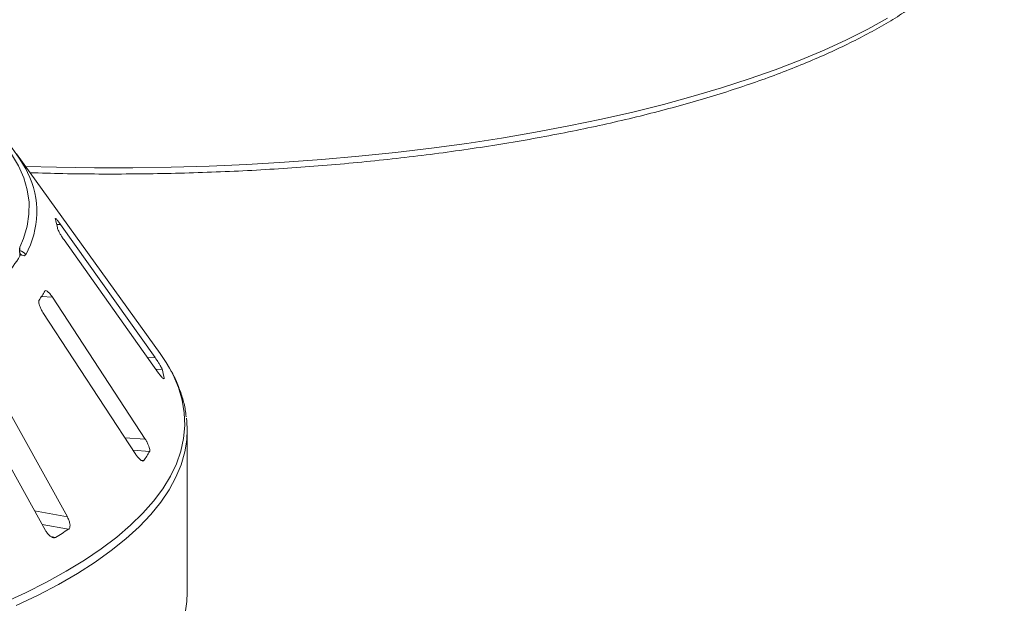
# Model space of a CAD drawing. Units: millimetres. Extents: x 5 to 415, y 5 to 292.
# Drawn here: x 291 to 305, y 147 to 155 of the extents above; entities that cross this region are included whole.
import ezdxf

# ---------------------------------------------------------------- set-up
doc = ezdxf.new("R2010")
doc.units = ezdxf.units.MM

msp = doc.modelspace()

# ---------------------------------------------------------------- linework, layer by layer
at = {"color": 7, "linetype": 'Continuous', "lineweight": 15}
for p, q in [((292.93876, 150.37187), (290.87009, 153.24538)), ((292.86569, 150.31411), (291.50497, 152.22851)), ((291.5549, 152.00691), (292.91562, 150.09251)), ((292.72434, 149.14004), (291.38938, 151.18273)), ((291.25129, 150.96533), (292.58624, 148.92264)), ((291.60302, 148.02606), (290.40049, 150.1895)), ((292.99637, 150.00797), (292.99624, 150.01339)), ((290.08541, 149.99367), (291.28793, 147.83022)), ((293.32612, 146.93795), (293.32612, 149.26979))]:
    msp.add_line(p, q, dxfattribs=at)
at = {"color": 8, "linetype": 'Continuous', "lineweight": 15}
for p, q in [((291.45029, 152.22714), (291.50497, 152.22851)), ((291.23171, 151.19386), (291.38938, 151.18273)), ((292.75999, 150.31146), (292.86569, 150.31411)), ((292.87891, 150.14416), (292.96628, 150.14635)), ((292.98663, 150.01315), (292.99624, 150.01339)), ((292.43062, 149.16077), (292.72434, 149.14004)), ((292.54787, 148.98136), (292.78561, 148.96458)), ((292.66593, 148.83673), (292.70275, 148.83414)), ((291.13231, 148.11021), (291.60302, 148.02606)), ((291.24102, 147.91463), (291.62007, 147.84687)), ((291.36701, 147.74081), (291.43102, 147.72937))]:
    msp.add_line(p, q, dxfattribs=at)
at = {"color": 8, "linetype": 'Continuous', "lineweight": 15, "flags": 128}
for points in [[(291.00167, 153.06261), (291.44519, 153.05084), (291.99465, 153.04337), (292.54456, 153.04372), (293.09393, 153.05191), (293.64174, 153.06792), (294.187, 153.09171), (294.72872, 153.12325), (295.26589, 153.16248), (295.79755, 153.20932), (296.32272, 153.26369), (296.84044, 153.32549), (297.34976, 153.39461), (297.84976, 153.47092), (298.33952, 153.55428), (298.81814, 153.64454), (299.28476, 153.74154), (299.73852, 153.84509), (300.17858, 153.95502), (300.60416, 154.07111), (301.01446, 154.19315), (301.40875, 154.32093), (301.7863, 154.45421), (302.14641, 154.59274), (302.48844, 154.73628), (302.81176, 154.88455), (303.11577, 155.0373), (303.39993, 155.19423)], [(290.91722, 151.90269), (290.97181, 152.02909), (291.02412, 152.20242), (291.05072, 152.3764), (291.05154, 152.5506), (291.0266, 152.72461), (290.97595, 152.898), (290.8997, 153.07034), (290.79805, 153.24122), (290.67125, 153.41022), (290.5196, 153.57693), (290.34347, 153.74094), (290.1433, 153.90187), (289.91956, 154.0593), (289.6728, 154.21287), (289.40362, 154.36219), (289.11268, 154.5069)], [(290.67699, 146.78516), (290.99948, 146.93305), (291.30271, 147.08541), (291.58614, 147.24194), (291.84924, 147.40237), (292.09153, 147.56639), (292.31258, 147.73372), (292.51198, 147.90405), (292.68936, 148.07706), (292.8444, 148.25243), (292.97681, 148.42986), (293.08636, 148.60901), (293.17285, 148.78956), (293.23612, 148.97117), (293.27604, 149.15352), (293.29255, 149.33627), (293.28562, 149.51909), (293.25527, 149.70164), (293.20154, 149.8836), (293.12453, 150.06462), (293.07251, 150.16329)], [(293.31584, 149.09837), (293.29199, 148.9576), (293.24025, 148.77511), (293.16517, 148.59352), (293.06687, 148.41317), (292.94555, 148.23438), (292.80142, 148.05748), (292.63474, 147.8828), (292.44582, 147.71065), (292.23501, 147.54135), (292.00269, 147.37521), (291.74928, 147.21253), (291.47525, 147.0536), (291.1811, 146.89873), (290.86736, 146.74818)]]:
    msp.add_lwpolyline(points, dxfattribs=at)
at = {"color": 7, "linetype": 'Continuous', "lineweight": 15, "flags": 128}
for points in [[(293.07251, 150.16329), (293.02439, 150.24438), (292.93876, 150.37187)], [(293.30142, 146.67232), (293.32029, 146.80883), (293.32612, 146.93795)]]:
    msp.add_lwpolyline(points, dxfattribs=at)
at = {"color": 7, "linetype": 'Continuous', "lineweight": 15}
for centre, radius, start, end in [((288.96566, 151.90267), 2.32793, 27.440851, 50.784736), ((290.1706, 151.95408), 1.3085, 9.712434, 15.682993), ((288.90237, 153.02318), 2.37324, 311.396697, 328.305779), ((289.62936, 152.22699), 1.90655, 325.253765, 329.899045), ((291.5281, 149.75244), 1.49115, 10.07837, 15.317058), ((291.89035, 149.26979), 1.43577, 353.143051, 6.958266), ((290.91121, 150.06366), 2.17287, 325.538573, 329.614237), ((288.09904, 153.30106), 6.49198, 300.880253, 302.84485)]:
    msp.add_arc(centre, radius, start, end, dxfattribs=at)
at = {"color": 8, "linetype": 'Continuous', "lineweight": 15}
for centre, radius, start, end in [((289.89192, 152.41151), 1.27164, 330.944655, 26.326387), ((290.88524, 151.71477), 0.14233, 33.790192, 76.392223)]:
    msp.add_arc(centre, radius, start, end, dxfattribs=at)
at = {"color": 7, "linetype": 'Continuous', "lineweight": 15}
for points, knots in [([(291.06684, 152.97209), (291.22393, 152.96769), (291.55361, 152.95845), (292.05755, 152.95305), (292.57718, 152.95391), (293.09631, 152.96197), (293.61404, 152.97702), (294.12953, 152.99908), (294.64195, 153.02811), (295.15045, 153.06406), (295.65421, 153.10688), (296.15242, 153.1565), (296.64425, 153.21284), (297.12891, 153.27581), (297.60562, 153.34532), (298.0736, 153.42126), (298.5321, 153.5035), (298.98036, 153.59194), (299.41767, 153.68642), (299.84333, 153.78682), (300.25665, 153.89297), (300.65696, 154.00472), (301.04363, 154.12192), (301.41604, 154.24439), (301.77359, 154.37197), (302.11572, 154.50448), (302.44189, 154.64175), (302.75156, 154.78359), (303.04425, 154.92985), (303.31948, 155.08035), (303.5768, 155.23492), (303.81577, 155.39339), (304.03594, 155.55561), (304.23689, 155.72138), (304.41818, 155.89051), (304.57932, 156.06275), (304.71992, 156.23777), (304.83944, 156.41521), (304.93795, 156.59456), (305.01363, 156.77533), (305.06166, 156.92401), (305.07652, 157.01268), (305.08115, 157.0403)], [0, 0, 0, 0, 0.0230835, 0.04844603, 0.0738083, 0.09917062, 0.12453322, 0.14989644, 0.17526061, 0.20062607, 0.22599319, 0.25136235, 0.27673396, 0.30210845, 0.32748631, 0.35286806, 0.37825427, 0.40364557, 0.42904268, 0.45444637, 0.47985752, 0.5052771, 0.53070619, 0.55614599, 0.5815978, 0.60706303, 0.63254314, 0.65803962, 0.68355383, 0.70908682, 0.73463899, 0.76020959, 0.78579588, 0.81139196, 0.83698312, 0.86254833, 0.88805827, 0.91347432, 0.93875186, 0.96384886, 0.98873932, 1, 1, 1, 1]), ([(291.43241, 152.31362), (291.43113, 152.31405), (291.42861, 152.3149), (291.4298, 152.31012), (291.43039, 152.30778)], [0, 0, 0, 0, 0.50945945, 1, 1, 1, 1]), ([(291.50497, 152.22851), (291.49561, 152.24143), (291.47481, 152.27011), (291.44938, 152.30141), (291.43934, 152.31014), (291.43515, 152.31378)], [0, 0, 0, 0, 0.32332946, 0.71803067, 1, 1, 1, 1]), ([(291.46034, 152.17482), (291.46092, 152.17232), (291.46257, 152.1651), (291.47065, 152.14572), (291.48608, 152.11549), (291.50776, 152.07798), (291.53177, 152.04011), (291.54803, 152.01678), (291.5549, 152.00691)], [0, 0, 0, 0, 0.087307326, 0.252191298, 0.42321624, 0.614771139, 0.837154254, 1, 1, 1, 1]), ([(290.92168, 151.77631), (290.92017, 151.78773), (290.91593, 151.81972), (290.9151, 151.86261), (290.91457, 151.8902)], [0, 0, 0, 0, 0.35687905, 1, 1, 1, 1]), ([(290.92369, 151.79917), (290.92363, 151.79944), (290.92254, 151.80475), (290.91958, 151.82936), (290.91733, 151.86337), (290.91746, 151.89075), (290.9175, 151.89955)], [0, 0, 0, 0, 0.0187302, 0.36059822, 0.79459344, 1, 1, 1, 1]), ([(290.92231, 151.80516), (290.92348, 151.7991), (290.92595, 151.78639), (290.92315, 151.77978), (290.92168, 151.77631)], [0, 0, 0, 0, 0.475957, 1, 1, 1, 1]), ([(291.00352, 151.79393), (290.99745, 151.78748), (290.98532, 151.7746), (290.95734, 151.78311), (290.93561, 151.79558), (290.92619, 151.80236), (290.92231, 151.80516)], [0, 0, 0, 0, 0.373319502, 0.744911334, 0.894866666, 1, 1, 1, 1]), ([(291.38938, 151.18273), (291.37978, 151.19661), (291.35844, 151.22743), (291.32708, 151.26036), (291.3007, 151.2778), (291.28548, 151.27917), (291.28045, 151.27289), (291.27879, 151.27081)], [0, 0, 0, 0, 0.2271985, 0.5045488, 0.70268419, 0.90180797, 1, 1, 1, 1]), ([(291.19594, 151.14037), (291.19463, 151.13791), (291.19085, 151.13079), (291.19005, 151.11106), (291.19608, 151.0798), (291.20999, 151.0406), (291.22926, 151.00067), (291.24475, 150.97583), (291.25129, 150.96533)], [0, 0, 0, 0, 0.08730733, 0.2521913, 0.42321624, 0.61477114, 0.83715425, 1, 1, 1, 1]), ([(292.96628, 150.14635), (292.96559, 150.14853), (292.96342, 150.15531), (292.95475, 150.17357), (292.9383, 150.20314), (292.91541, 150.24055), (292.89004, 150.27934), (292.87303, 150.30363), (292.86569, 150.31411)], [0, 0, 0, 0, 0.07686614, 0.23853999, 0.40885259, 0.60225286, 0.8284882, 1, 1, 1, 1]), ([(293.31163, 149.46506), (293.30813, 149.49742), (293.29799, 149.59108), (293.25867, 149.74502), (293.19353, 149.92624), (293.13343, 150.06042), (293.08937, 150.13309), (293.08097, 150.14693)], [0, 0, 0, 0, 0.13923243, 0.40305107, 0.66863211, 0.93687793, 1, 1, 1, 1]), ([(292.91562, 150.09251), (292.92511, 150.07951), (292.94627, 150.05054), (292.97179, 150.02131), (292.98854, 150.00584), (292.99151, 150.00717), (292.99246, 150.0076)], [0, 0, 0, 0, 0.28147871, 0.62767428, 0.88088879, 1, 1, 1, 1]), ([(292.78561, 148.96458), (292.78659, 148.96675), (292.78962, 148.97349), (292.7896, 148.99216), (292.78265, 149.02284), (292.7678, 149.06205), (292.74748, 149.10301), (292.73131, 149.12888), (292.72434, 149.14004)], [0, 0, 0, 0, 0.07686614, 0.23853999, 0.40885259, 0.60225286, 0.8284882, 1, 1, 1, 1]), ([(292.58624, 148.92264), (292.5959, 148.90879), (292.61745, 148.8779), (292.6501, 148.84492), (292.67853, 148.82716), (292.69522, 148.8259), (292.70098, 148.83219), (292.70275, 148.83414)], [0, 0, 0, 0, 0.22532238, 0.50245029, 0.70514731, 0.90899373, 1, 1, 1, 1]), ([(291.62007, 147.84687), (291.62265, 147.84887), (291.63063, 147.85509), (291.63926, 147.87335), (291.64238, 147.90422), (291.63674, 147.9444), (291.6231, 147.98698), (291.60907, 148.01428), (291.60302, 148.02606)], [0, 0, 0, 0, 0.076866137, 0.238539987, 0.408852589, 0.602252864, 0.828488199, 1, 1, 1, 1]), ([(291.28793, 147.83022), (291.29703, 147.81548), (291.31731, 147.78261), (291.35386, 147.74634), (291.39038, 147.72548), (291.41576, 147.72222), (291.42742, 147.72768), (291.43102, 147.72937)], [0, 0, 0, 0, 0.22532238, 0.50245029, 0.70514731, 0.90899373, 1, 1, 1, 1])]:
    msp.add_open_spline(points, degree=3, knots=knots, dxfattribs=at)

doc.saveas('drawing.dxf')
